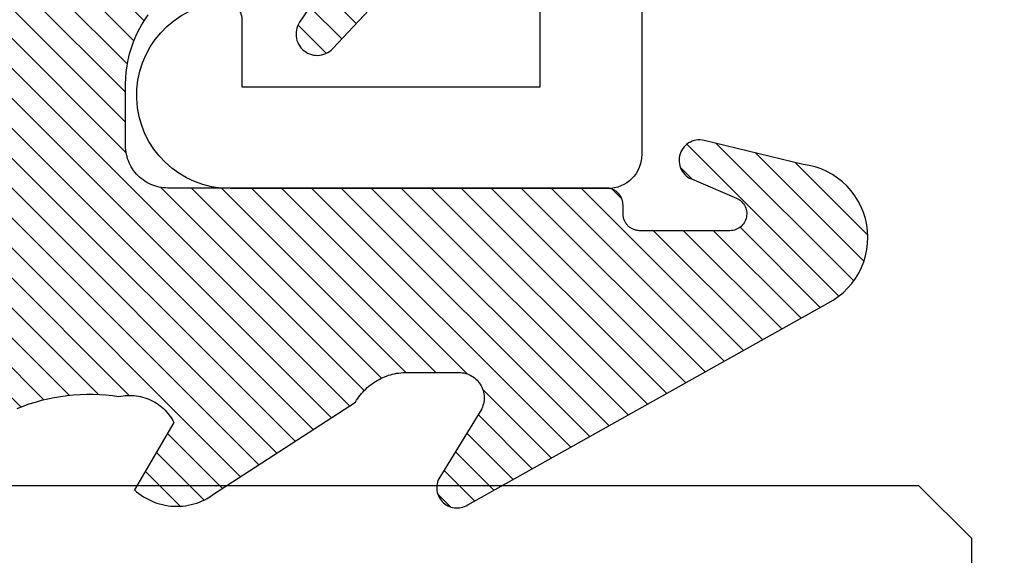
# Model space of a CAD drawing. Units: inches. Extents: x 0 to 108, y 0 to 43.
# Drawn here: x 3 to 4, y 10 to 10 of the extents above; entities that cross this region are included whole.
import ezdxf

# ---------------------------------------------------------------- set-up
doc = ezdxf.new("R2010")
doc.units = ezdxf.units.IN
doc.header["$MEASUREMENT"] = 0
doc.layers.add('Arcadia-Profile', color=5, linetype='Continuous')
doc.layers.add('Arcadia-Shade', color=8, linetype='Continuous')
pattern_1 = [(45, (-30.978823, 77.044971), (-0.0088388348, 0.0088388348), [])]

# ---------------------------------------------------------------- blocks, each defined once
blk = doc.blocks.new('VTL-10')
at = {"layer": 'Arcadia-Shade', "lineweight": -3}
h = blk.add_hatch(dxfattribs=at)
h.set_pattern_fill('ANSI31', color=256, scale=0.1, style=0)
h.set_pattern_definition(pattern_1)
h.paths.add_polyline_path([(0.16185, 0.26143), (0.16156, 0.26317), (0.16116, 0.26488), (0.16066, 0.26657), (0.16006, 0.26823), (0.15936, 0.26985), (0.15857, 0.27142), (0.15769, 0.27295), (0.15672, 0.27442), (0.15566, 0.27583), (0.15452, 0.27717), (0.1533, 0.27844), (0.15201, 0.27964), (0.15065, 0.28076), (0.14923, 0.2818), (0.14775, 0.28275), (0.14621, 0.28362), (0.14463, 0.28439), (0.143, 0.28506), (0.14134, 0.28564), (0.13964, 0.28611), (0.13792, 0.28649), (0.13397, 0.28847), (0.13001, 0.2904), (0.12601, 0.29228), (0.122, 0.29411), (0.11797, 0.2959), (0.11391, 0.29764), (0.10984, 0.29933), (0.10574, 0.30097), (0.10162, 0.30256), (0.09749, 0.3041), (0.09334, 0.30559), (0.08917, 0.30704), (0.08498, 0.30843), (0.08078, 0.30977), (0.07656, 0.31106), (0.07233, 0.31231), (0.06808, 0.3135), (0.06381, 0.31464), (0.05954, 0.31573), (0.05525, 0.31676), (0.05095, 0.31775), (0.04664, 0.31869), (0.04231, 0.31957), (0.03798, 0.3204), (0.03364, 0.32118), (0.02929, 0.32191), (0.02493, 0.32259), (0.02056, 0.32321), (0.01618, 0.32378), (0.0118, 0.3243), (-0.27611, 0.36451), (-0.27887, 0.36612), (-0.2816, 0.36777), (-0.2843, 0.36947), (-0.28697, 0.37123), (-0.2896, 0.37302), (-0.29221, 0.37487), (-0.29477, 0.37677), (-0.29731, 0.37871), (-0.29981, 0.38069), (-0.30227, 0.38272), (-0.30469, 0.3848), (-0.30708, 0.38692), (-0.30943, 0.38908), (-0.31174, 0.39129), (-0.31401, 0.39353), (-0.31623, 0.39582), (-0.31842, 0.39815), (-0.32056, 0.40051), (-0.32266, 0.40292), (-0.32471, 0.40536), (-0.32672, 0.40784), (-0.32869, 0.41035), (-0.33061, 0.4129), (-0.33248, 0.41549), (-0.33431, 0.41811), (-0.33608, 0.42076), (-0.33781, 0.42344), (-0.33949, 0.42615), (-0.34113, 0.4289), (-0.34271, 0.43167), (-0.34538, 0.43055), (-0.34798, 0.42927), (-0.3505, 0.42783), (-0.35293, 0.42625), (-0.35526, 0.42453), (-0.35749, 0.42268), (-0.35888, 0.42136), (-0.36033, 0.41992), (-0.36159, 0.41858), (-0.36345, 0.41636), (-0.36518, 0.41403), (-0.36676, 0.41161), (-0.3682, 0.40909), (-0.36949, 0.40649), (-0.37062, 0.40383), (-0.37159, 0.40109), (-0.3724, 0.39831), (-0.37304, 0.39548), (-0.37351, 0.39262), (-0.37381, 0.38974), (-0.37394, 0.38684), (-0.3739, 0.38395), (-0.37368, 0.38106), (-0.3733, 0.37818), (-0.37274, 0.37534), (-0.37202, 0.37253), (-0.37113, 0.36977), (-0.37008, 0.36707), (-0.36887, 0.36444), (-0.36751, 0.36188), (-0.366, 0.3594), (-0.34769, 0.29504), (-0.34483, 0.29249), (-0.34206, 0.28985), (-0.33938, 0.28712), (-0.33679, 0.2843), (-0.3343, 0.2814), (-0.33191, 0.27841), (-0.32962, 0.27534), (-0.32744, 0.2722), (-0.32536, 0.26898), (-0.3234, 0.2657), (-0.32155, 0.26235), (-0.31981, 0.25894), (-0.31818, 0.25547), (-0.31668, 0.25195), (-0.31529, 0.24838), (-0.31403, 0.24477), (-0.31289, 0.24112), (-0.31187, 0.23743), (-0.31098, 0.2337), (-0.31022, 0.22995), (-0.30958, 0.22618), (-0.30907, 0.22239), (-0.30869, 0.21858), (-0.30844, 0.21476), (-0.30832, 0.21093), (-0.30833, 0.20711), (-0.30846, 0.20328), (-0.30873, 0.19946), (-0.30912, 0.19566), (-0.30962, 0.19206), (-0.309, 0.18805), (-0.30892, 0.18418), (-0.30935, 0.18033), (-0.31028, 0.17657), (-0.3117, 0.17297), (-0.31358, 0.16958), (-0.31589, 0.16648), (-0.31859, 0.1637), (-0.32163, 0.1613), (-0.32493, 0.15935), (-0.3647, 0.18266), (-0.36583, 0.18137), (-0.3669, 0.18003), (-0.36791, 0.17865), (-0.36885, 0.17722), (-0.36972, 0.17574), (-0.37053, 0.17423), (-0.37126, 0.17268), (-0.37192, 0.1711), (-0.37251, 0.1695), (-0.37302, 0.16786), (-0.37345, 0.1662), (-0.37381, 0.16453), (-0.37409, 0.16284), (-0.37429, 0.16114), (-0.37441, 0.15943), (-0.37445, 0.15772), (-0.37442, 0.15601), (-0.3743, 0.1543), (-0.3741, 0.1526), (-0.37383, 0.15091), (-0.37347, 0.14923), (-0.37304, 0.14758), (-0.37254, 0.14594), (-0.37195, 0.14433), (-0.3713, 0.14275), (-0.37057, 0.1412), (-0.36977, 0.13969), (-0.3689, 0.13821), (-0.36796, 0.13678), (-0.36696, 0.13539), (-0.31295, 0.05231), (-0.3098, 0.05026), (-0.30696, 0.04795), (-0.30437, 0.04535), (-0.30207, 0.04251), (-0.30008, 0.03943), (-0.29841, 0.03617), (-0.2971, 0.03275), (-0.29616, 0.02921), (-0.29558, 0.02559), (-0.29543, 0.02274), (-0.29543, -0.01041), (-0.29621, -0.01364), (-0.29749, -0.01639), (-0.29929, -0.01882), (-0.30155, -0.02085), (-0.30416, -0.02238), (-0.30703, -0.02336), (-0.31004, -0.02374), (-0.31306, -0.02351), (-0.31624, -0.02262), (-0.35828, 0.00316), (-0.35923, 0.00356), (-0.3602, 0.00388), (-0.3612, 0.00411), (-0.36222, 0.00426), (-0.36324, 0.00432), (-0.36427, 0.00429), (-0.36529, 0.00418), (-0.3663, 0.00398), (-0.36728, 0.00369), (-0.36824, 0.00332), (-0.36916, 0.00287), (-0.37004, 0.00234), (-0.37087, 0.00174), (-0.37165, 0.00107), (-0.37237, 0.00033), (-0.37302, -0.00046), (-0.3736, -0.00131), (-0.37411, -0.0022), (-0.37454, -0.00313), (-0.37489, -0.0041), (-0.37515, -0.00509), (-0.37533, -0.0061), (-0.37542, -0.00712), (-0.37542, -0.00815), (-0.37534, -0.00917), (-0.37517, -0.01018), (-0.37491, -0.01118), (-0.37457, -0.01215), (-0.37415, -0.01308), (-0.37365, -0.01398), (-0.2546, -0.22635), (-0.25278, -0.22957), (-0.25069, -0.23261), (-0.24835, -0.23547), (-0.24577, -0.23813), (-0.24299, -0.24055), (-0.24, -0.24273), (-0.23684, -0.24465), (-0.23353, -0.24629), (-0.2301, -0.24765), (-0.22656, -0.24871), (-0.22294, -0.24947), (-0.21927, -0.24992), (-0.21558, -0.25005), (-0.21189, -0.24987), (-0.20823, -0.24938), (-0.20462, -0.24859), (-0.20109, -0.24748), (-0.19767, -0.24609), (-0.19438, -0.24441), (-0.19124, -0.24245), (-0.18828, -0.24024), (-0.18552, -0.23779), (-0.18298, -0.2351), (-0.18067, -0.23222), (-0.17862, -0.22915), (-0.17683, -0.22591), (-0.17532, -0.22254), (-0.17411, -0.21905), (-0.17319, -0.21547), (-0.17259, -0.21182), (-0.1585, -0.15346), (-0.15828, -0.15229), (-0.15818, -0.15111), (-0.15819, -0.14992), (-0.15832, -0.14873), (-0.15857, -0.14757), (-0.15893, -0.14644), (-0.1594, -0.14535), (-0.15998, -0.14431), (-0.16066, -0.14333), (-0.16143, -0.14242), (-0.16229, -0.1416), (-0.16322, -0.14086), (-0.16422, -0.14022), (-0.16529, -0.13968), (-0.16639, -0.13925), (-0.16754, -0.13894), (-0.16871, -0.13873), (-0.1699, -0.13865), (-0.17109, -0.13868), (-0.17227, -0.13883), (-0.17343, -0.1391), (-0.17456, -0.13948), (-0.17564, -0.13996), (-0.17667, -0.14056), (-0.17764, -0.14125), (-0.17853, -0.14204), (-0.17934, -0.14291), (-0.18006, -0.14385), (-0.18069, -0.14487), (-0.18121, -0.14594), (-0.19317, -0.17398), (-0.19548, -0.17659), (-0.19874, -0.1783), (-0.20241, -0.17874), (-0.20598, -0.17783), (-0.209, -0.17571), (-0.21106, -0.17266), (-0.21175, -0.1697), (-0.21175, -0.11389), (-0.21064, -0.11077), (-0.20872, -0.10826), (-0.20611, -0.10646), (-0.20319, -0.1056), (-0.19658, -0.1056), (-0.19605, -0.10558), (-0.19553, -0.10554), (-0.19501, -0.10547), (-0.1945, -0.10538), (-0.19399, -0.10526), (-0.19349, -0.10511), (-0.19299, -0.10493), (-0.19251, -0.10473), (-0.19204, -0.10451), (-0.19158, -0.10426), (-0.19113, -0.10398), (-0.1907, -0.10369), (-0.19028, -0.10337), (-0.18988, -0.10303), (-0.18951, -0.10267), (-0.18914, -0.10229), (-0.1888, -0.10189), (-0.18849, -0.10148), (-0.18819, -0.10104), (-0.18792, -0.1006), (-0.18767, -0.10014), (-0.18744, -0.09967), (-0.18724, -0.09918), (-0.18707, -0.09869), (-0.18692, -0.09819), (-0.18679, -0.09768), (-0.1867, -0.09716), (-0.18663, -0.09664), (-0.18659, -0.09612), (-0.18658, -0.0956), (-0.18658, 0.16447), (-0.1861, 0.16811), (-0.18498, 0.17188), (-0.18329, 0.17543), (-0.18106, 0.17867), (-0.17835, 0.18152), (-0.17523, 0.18392), (-0.17177, 0.1858), (-0.16806, 0.18711), (-0.1642, 0.18783), (-0.16158, 0.18789), (-0.12294, 0.18789), (-0.11807, 0.18751), (-0.11443, 0.18703), (-0.11083, 0.18636), (-0.10727, 0.18551), (-0.10375, 0.18447), (-0.1003, 0.18325), (-0.09691, 0.18184), (-0.0936, 0.18027), (-0.09038, 0.17852), (-0.08726, 0.1766), (-0.08424, 0.17453), (-0.08133, 0.17229), (-0.07854, 0.16991), (-0.07589, 0.16739), (-0.07336, 0.16473), (-0.07098, 0.16195), (-0.06875, 0.15904), (-0.06668, 0.15602), (-0.06476, 0.15289), (-0.06301, 0.14967), (-0.06144, 0.14637), (-0.06003, 0.14298), (-0.05881, 0.13953), (-0.05777, 0.13601), (-0.05691, 0.13245), (-0.05625, 0.12884), (-0.05577, 0.12521), (-0.05548, 0.12156), (-0.05538, 0.11789), (-0.05538, 0.06267), (-0.08874, 0.08518), (-0.08981, 0.08583), (-0.09093, 0.08636), (-0.0921, 0.08678), (-0.0933, 0.08708), (-0.09453, 0.08727), (-0.09577, 0.08732), (-0.09701, 0.08726), (-0.09824, 0.08707), (-0.09945, 0.08676), (-0.10061, 0.08633), (-0.10173, 0.08579), (-0.10279, 0.08514), (-0.10378, 0.08439), (-0.10469, 0.08355), (-0.10551, 0.08261), (-0.10624, 0.0816), (-0.10686, 0.08053), (-0.10737, 0.0794), (-0.10777, 0.07822), (-0.10804, 0.07701), (-0.1082, 0.07578), (-0.10823, 0.07453), (-0.10814, 0.07329), (-0.10793, 0.07207), (-0.1076, 0.07087), (-0.10714, 0.06972), (-0.10658, 0.06861), (-0.10591, 0.06756), (-0.10514, 0.06659), (-0.10428, 0.06569), (-0.05074, 0.01562), (-0.04924, 0.01291), (-0.04873, 0.01042), (-0.04873, 0.00666), (-0.04857, 0.00373), (-0.04812, 0.00083), (-0.04736, -0.002), (-0.04631, -0.00473), (-0.04498, -0.00734), (-0.04338, -0.0098), (-0.04154, -0.01208), (-0.03946, -0.01415), (-0.03719, -0.016), (-0.03473, -0.01759), (-0.03212, -0.01892), (-0.02938, -0.01997), (-0.02655, -0.02073), (-0.02365, -0.02119), (-0.02073, -0.02134), (-0.0178, -0.02119), (-0.01491, -0.02073), (-0.01208, -0.01997), (-0.00934, -0.01892), (-0.00673, -0.01759), (-0.00427, -0.016), (-0.00199, -0.01415), (0.00008, -0.01208), (0.00192, -0.0098), (0.00352, -0.00734), (0.00485, -0.00473), (0.0059, -0.002), (0.00666, 0.00083), (0.00712, 0.00373), (0.00727, 0.00666), (0.00727, 0.01675), (0.00824, 0.01978), (0.00994, 0.02211), (0.06444, 0.06719), (0.06536, 0.06803), (0.06619, 0.06896), (0.06693, 0.06997), (0.06756, 0.07105), (0.06808, 0.07218), (0.06849, 0.07336), (0.06877, 0.07457), (0.06893, 0.07581), (0.06897, 0.07706), (0.06889, 0.0783), (0.06868, 0.07953), (0.06835, 0.08074), (0.0679, 0.0819), (0.06734, 0.08301), (0.06666, 0.08406), (0.06589, 0.08504), (0.06503, 0.08594), (0.06407, 0.08675), (0.06305, 0.08746), (0.06195, 0.08806), (0.06081, 0.08855), (0.05962, 0.08892), (0.0584, 0.08918), (0.05715, 0.08931), (0.05591, 0.08931), (0.05467, 0.08919), (0.05344, 0.08895), (0.05225, 0.08859), (0.0511, 0.08811), (0.05, 0.08751), (0.01532, 0.06651), (0.01532, 0.12077), (0.01826, 0.12077), (0.01864, 0.12079), (0.01902, 0.12082), (0.0194, 0.12086), (0.01977, 0.12091), (0.02014, 0.12097), (0.02052, 0.12104), (0.02089, 0.12112), (0.02125, 0.12121), (0.02162, 0.12131), (0.02198, 0.12142), (0.02234, 0.12154), (0.0227, 0.12167), (0.02305, 0.12181), (0.02339, 0.12196), (0.02374, 0.12212), (0.02408, 0.12229), (0.02441, 0.12247), (0.02474, 0.12265), (0.02506, 0.12285), (0.02538, 0.12305), (0.0257, 0.12327), (0.026, 0.12349), (0.0263, 0.12372), (0.0266, 0.12396), (0.02689, 0.1242), (0.02717, 0.12446), (0.02744, 0.12472), (0.02771, 0.12499), (0.02797, 0.12527), (0.02822, 0.12555), (0.09769, 0.24589), (0.15985, 0.24589), (0.16048, 0.24753), (0.16101, 0.24921), (0.16144, 0.25092), (0.16177, 0.25265), (0.162, 0.2544), (0.16212, 0.25616), (0.16213, 0.25792), (0.16205, 0.25968)])
h = blk.add_hatch(dxfattribs=at)
h.set_pattern_fill('ANSI31', color=256, scale=0.1, style=0)
h.set_pattern_definition(pattern_1)
h.paths.add_polyline_path([(0.16185, 0.26143), (0.16156, 0.26317), (0.16116, 0.26488), (0.16066, 0.26657), (0.16006, 0.26823), (0.15936, 0.26985), (0.15857, 0.27142), (0.15769, 0.27295), (0.15672, 0.27442), (0.15566, 0.27583), (0.15452, 0.27717), (0.1533, 0.27844), (0.15201, 0.27964), (0.15065, 0.28076), (0.14923, 0.2818), (0.14775, 0.28275), (0.14621, 0.28362), (0.14463, 0.28439), (0.143, 0.28506), (0.14134, 0.28564), (0.13964, 0.28611), (0.13792, 0.28649), (0.13397, 0.28847), (0.13001, 0.2904), (0.12601, 0.29228), (0.122, 0.29411), (0.11797, 0.2959), (0.11391, 0.29764), (0.10984, 0.29933), (0.10574, 0.30097), (0.10162, 0.30256), (0.09749, 0.3041), (0.09334, 0.30559), (0.08917, 0.30704), (0.08498, 0.30843), (0.08078, 0.30977), (0.07656, 0.31106), (0.07233, 0.31231), (0.06808, 0.3135), (0.06381, 0.31464), (0.05954, 0.31573), (0.05525, 0.31676), (0.05095, 0.31775), (0.04664, 0.31869), (0.04231, 0.31957), (0.03798, 0.3204), (0.03364, 0.32118), (0.02929, 0.32191), (0.02493, 0.32259), (0.02056, 0.32321), (0.01618, 0.32378), (0.0118, 0.3243), (-0.27611, 0.36451), (-0.27887, 0.36612), (-0.2816, 0.36777), (-0.2843, 0.36947), (-0.28697, 0.37123), (-0.2896, 0.37302), (-0.29221, 0.37487), (-0.29477, 0.37677), (-0.29731, 0.37871), (-0.29981, 0.38069), (-0.30227, 0.38272), (-0.30469, 0.3848), (-0.30708, 0.38692), (-0.30943, 0.38908), (-0.31174, 0.39129), (-0.31401, 0.39353), (-0.31623, 0.39582), (-0.31842, 0.39815), (-0.32056, 0.40051), (-0.32266, 0.40292), (-0.32471, 0.40536), (-0.32672, 0.40784), (-0.32869, 0.41035), (-0.33061, 0.4129), (-0.33248, 0.41549), (-0.33431, 0.41811), (-0.33608, 0.42076), (-0.33781, 0.42344), (-0.33949, 0.42615), (-0.34113, 0.4289), (-0.34271, 0.43167), (-0.34538, 0.43055), (-0.34798, 0.42927), (-0.3505, 0.42783), (-0.35293, 0.42625), (-0.35526, 0.42453), (-0.35749, 0.42268), (-0.35888, 0.42136), (-0.36033, 0.41992), (-0.36159, 0.41858), (-0.36345, 0.41636), (-0.36518, 0.41403), (-0.36676, 0.41161), (-0.3682, 0.40909), (-0.36949, 0.40649), (-0.37062, 0.40383), (-0.37159, 0.40109), (-0.3724, 0.39831), (-0.37304, 0.39548), (-0.37351, 0.39262), (-0.37381, 0.38974), (-0.37394, 0.38684), (-0.3739, 0.38395), (-0.37368, 0.38106), (-0.3733, 0.37818), (-0.37274, 0.37534), (-0.37202, 0.37253), (-0.37113, 0.36977), (-0.37008, 0.36707), (-0.36887, 0.36444), (-0.36751, 0.36188), (-0.366, 0.3594), (-0.34769, 0.29504), (-0.34483, 0.29249), (-0.34206, 0.28985), (-0.33938, 0.28712), (-0.33679, 0.2843), (-0.3343, 0.2814), (-0.33191, 0.27841), (-0.32962, 0.27534), (-0.32744, 0.2722), (-0.32536, 0.26898), (-0.3234, 0.2657), (-0.32155, 0.26235), (-0.31981, 0.25894), (-0.31818, 0.25547), (-0.31668, 0.25195), (-0.31529, 0.24838), (-0.31403, 0.24477), (-0.31289, 0.24112), (-0.31187, 0.23743), (-0.31098, 0.2337), (-0.31022, 0.22995), (-0.30958, 0.22618), (-0.30907, 0.22239), (-0.30869, 0.21858), (-0.30844, 0.21476), (-0.30832, 0.21093), (-0.30833, 0.20711), (-0.30846, 0.20328), (-0.30873, 0.19946), (-0.30912, 0.19566), (-0.30962, 0.19206), (-0.309, 0.18805), (-0.30892, 0.18418), (-0.30935, 0.18033), (-0.31028, 0.17657), (-0.3117, 0.17297), (-0.31358, 0.16958), (-0.31589, 0.16648), (-0.31859, 0.1637), (-0.32163, 0.1613), (-0.32493, 0.15935), (-0.3647, 0.18266), (-0.36583, 0.18137), (-0.3669, 0.18003), (-0.36791, 0.17865), (-0.36885, 0.17722), (-0.36972, 0.17574), (-0.37053, 0.17423), (-0.37126, 0.17268), (-0.37192, 0.1711), (-0.37251, 0.1695), (-0.37302, 0.16786), (-0.37345, 0.1662), (-0.37381, 0.16453), (-0.37409, 0.16284), (-0.37429, 0.16114), (-0.37441, 0.15943), (-0.37445, 0.15772), (-0.37442, 0.15601), (-0.3743, 0.1543), (-0.3741, 0.1526), (-0.37383, 0.15091), (-0.37347, 0.14923), (-0.37304, 0.14758), (-0.37254, 0.14594), (-0.37195, 0.14433), (-0.3713, 0.14275), (-0.37057, 0.1412), (-0.36977, 0.13969), (-0.3689, 0.13821), (-0.36796, 0.13678), (-0.36696, 0.13539), (-0.31295, 0.05231), (-0.3098, 0.05026), (-0.30696, 0.04795), (-0.30437, 0.04535), (-0.30207, 0.04251), (-0.30008, 0.03943), (-0.29841, 0.03617), (-0.2971, 0.03275), (-0.29616, 0.02921), (-0.29558, 0.02559), (-0.29543, 0.02274), (-0.29543, -0.01041), (-0.29621, -0.01364), (-0.29749, -0.01639), (-0.29929, -0.01882), (-0.30155, -0.02085), (-0.30416, -0.02238), (-0.30703, -0.02336), (-0.31004, -0.02374), (-0.31306, -0.02351), (-0.31624, -0.02262), (-0.35828, 0.00316), (-0.35923, 0.00356), (-0.3602, 0.00388), (-0.3612, 0.00411), (-0.36222, 0.00426), (-0.36324, 0.00432), (-0.36427, 0.00429), (-0.36529, 0.00418), (-0.3663, 0.00398), (-0.36728, 0.00369), (-0.36824, 0.00332), (-0.36916, 0.00287), (-0.37004, 0.00234), (-0.37087, 0.00174), (-0.37165, 0.00107), (-0.37237, 0.00033), (-0.37302, -0.00046), (-0.3736, -0.00131), (-0.37411, -0.0022), (-0.37454, -0.00313), (-0.37489, -0.0041), (-0.37515, -0.00509), (-0.37533, -0.0061), (-0.37542, -0.00712), (-0.37542, -0.00815), (-0.37534, -0.00917), (-0.37517, -0.01018), (-0.37491, -0.01118), (-0.37457, -0.01215), (-0.37415, -0.01308), (-0.37365, -0.01398), (-0.2546, -0.22635), (-0.25278, -0.22957), (-0.25069, -0.23261), (-0.24835, -0.23547), (-0.24577, -0.23813), (-0.24299, -0.24055), (-0.24, -0.24273), (-0.23684, -0.24465), (-0.23353, -0.24629), (-0.2301, -0.24765), (-0.22656, -0.24871), (-0.22294, -0.24947), (-0.21927, -0.24992), (-0.21558, -0.25005), (-0.21189, -0.24987), (-0.20823, -0.24938), (-0.20462, -0.24859), (-0.20109, -0.24748), (-0.19767, -0.24609), (-0.19438, -0.24441), (-0.19124, -0.24245), (-0.18828, -0.24024), (-0.18552, -0.23779), (-0.18298, -0.2351), (-0.18067, -0.23222), (-0.17862, -0.22915), (-0.17683, -0.22591), (-0.17532, -0.22254), (-0.17411, -0.21905), (-0.17319, -0.21547), (-0.17259, -0.21182), (-0.1585, -0.15346), (-0.15828, -0.15229), (-0.15818, -0.15111), (-0.15819, -0.14992), (-0.15832, -0.14873), (-0.15857, -0.14757), (-0.15893, -0.14644), (-0.1594, -0.14535), (-0.15998, -0.14431), (-0.16066, -0.14333), (-0.16143, -0.14242), (-0.16229, -0.1416), (-0.16322, -0.14086), (-0.16422, -0.14022), (-0.16529, -0.13968), (-0.16639, -0.13925), (-0.16754, -0.13894), (-0.16871, -0.13873), (-0.1699, -0.13865), (-0.17109, -0.13868), (-0.17227, -0.13883), (-0.17343, -0.1391), (-0.17456, -0.13948), (-0.17564, -0.13996), (-0.17667, -0.14056), (-0.17764, -0.14125), (-0.17853, -0.14204), (-0.17934, -0.14291), (-0.18006, -0.14385), (-0.18069, -0.14487), (-0.18121, -0.14594), (-0.19317, -0.17398), (-0.19548, -0.17659), (-0.19874, -0.1783), (-0.20241, -0.17874), (-0.20598, -0.17783), (-0.209, -0.17571), (-0.21106, -0.17266), (-0.21175, -0.1697), (-0.21175, -0.11389), (-0.21064, -0.11077), (-0.20872, -0.10826), (-0.20611, -0.10646), (-0.20319, -0.1056), (-0.19658, -0.1056), (-0.19605, -0.10558), (-0.19553, -0.10554), (-0.19501, -0.10547), (-0.1945, -0.10538), (-0.19399, -0.10526), (-0.19349, -0.10511), (-0.19299, -0.10493), (-0.19251, -0.10473), (-0.19204, -0.10451), (-0.19158, -0.10426), (-0.19113, -0.10398), (-0.1907, -0.10369), (-0.19028, -0.10337), (-0.18988, -0.10303), (-0.18951, -0.10267), (-0.18914, -0.10229), (-0.1888, -0.10189), (-0.18849, -0.10148), (-0.18819, -0.10104), (-0.18792, -0.1006), (-0.18767, -0.10014), (-0.18744, -0.09967), (-0.18724, -0.09918), (-0.18707, -0.09869), (-0.18692, -0.09819), (-0.18679, -0.09768), (-0.1867, -0.09716), (-0.18663, -0.09664), (-0.18659, -0.09612), (-0.18658, -0.0956), (-0.18658, 0.16447), (-0.1861, 0.16811), (-0.18498, 0.17188), (-0.18329, 0.17543), (-0.18106, 0.17867), (-0.17835, 0.18152), (-0.17523, 0.18392), (-0.17177, 0.1858), (-0.16806, 0.18711), (-0.1642, 0.18783), (-0.16158, 0.18789), (-0.12294, 0.18789), (-0.11807, 0.18751), (-0.11443, 0.18703), (-0.11083, 0.18636), (-0.10727, 0.18551), (-0.10375, 0.18447), (-0.1003, 0.18325), (-0.09691, 0.18184), (-0.0936, 0.18027), (-0.09038, 0.17852), (-0.08726, 0.1766), (-0.08424, 0.17453), (-0.08133, 0.17229), (-0.07854, 0.16991), (-0.07589, 0.16739), (-0.07336, 0.16473), (-0.07098, 0.16195), (-0.06875, 0.15904), (-0.06668, 0.15602), (-0.06476, 0.15289), (-0.06301, 0.14967), (-0.06144, 0.14637), (-0.06003, 0.14298), (-0.05881, 0.13953), (-0.05777, 0.13601), (-0.05691, 0.13245), (-0.05625, 0.12884), (-0.05577, 0.12521), (-0.05548, 0.12156), (-0.05538, 0.11789), (-0.05538, 0.06267), (-0.08874, 0.08518), (-0.08981, 0.08583), (-0.09093, 0.08636), (-0.0921, 0.08678), (-0.0933, 0.08708), (-0.09453, 0.08727), (-0.09577, 0.08732), (-0.09701, 0.08726), (-0.09824, 0.08707), (-0.09945, 0.08676), (-0.10061, 0.08633), (-0.10173, 0.08579), (-0.10279, 0.08514), (-0.10378, 0.08439), (-0.10469, 0.08355), (-0.10551, 0.08261), (-0.10624, 0.0816), (-0.10686, 0.08053), (-0.10737, 0.0794), (-0.10777, 0.07822), (-0.10804, 0.07701), (-0.1082, 0.07578), (-0.10823, 0.07453), (-0.10814, 0.07329), (-0.10793, 0.07207), (-0.1076, 0.07087), (-0.10714, 0.06972), (-0.10658, 0.06861), (-0.10591, 0.06756), (-0.10514, 0.06659), (-0.10428, 0.06569), (-0.05074, 0.01562), (-0.04924, 0.01291), (-0.04873, 0.01042), (-0.04873, 0.00666), (-0.04857, 0.00373), (-0.04812, 0.00083), (-0.04736, -0.002), (-0.04631, -0.00473), (-0.04498, -0.00734), (-0.04338, -0.0098), (-0.04154, -0.01208), (-0.03946, -0.01415), (-0.03719, -0.016), (-0.03473, -0.01759), (-0.03212, -0.01892), (-0.02938, -0.01997), (-0.02655, -0.02073), (-0.02365, -0.02119), (-0.02073, -0.02134), (-0.0178, -0.02119), (-0.01491, -0.02073), (-0.01208, -0.01997), (-0.00934, -0.01892), (-0.00673, -0.01759), (-0.00427, -0.016), (-0.00199, -0.01415), (0.00008, -0.01208), (0.00192, -0.0098), (0.00352, -0.00734), (0.00485, -0.00473), (0.0059, -0.002), (0.00666, 0.00083), (0.00712, 0.00373), (0.00727, 0.00666), (0.00727, 0.01675), (0.00824, 0.01978), (0.00994, 0.02211), (0.06444, 0.06719), (0.06536, 0.06803), (0.06619, 0.06896), (0.06693, 0.06997), (0.06756, 0.07105), (0.06808, 0.07218), (0.06849, 0.07336), (0.06877, 0.07457), (0.06893, 0.07581), (0.06897, 0.07706), (0.06889, 0.0783), (0.06868, 0.07953), (0.06835, 0.08074), (0.0679, 0.0819), (0.06734, 0.08301), (0.06666, 0.08406), (0.06589, 0.08504), (0.06503, 0.08594), (0.06407, 0.08675), (0.06305, 0.08746), (0.06195, 0.08806), (0.06081, 0.08855), (0.05962, 0.08892), (0.0584, 0.08918), (0.05715, 0.08931), (0.05591, 0.08931), (0.05467, 0.08919), (0.05344, 0.08895), (0.05225, 0.08859), (0.0511, 0.08811), (0.05, 0.08751), (0.01532, 0.06651), (0.01532, 0.12077), (0.01826, 0.12077), (0.01864, 0.12079), (0.01902, 0.12082), (0.0194, 0.12086), (0.01977, 0.12091), (0.02014, 0.12097), (0.02052, 0.12104), (0.02089, 0.12112), (0.02125, 0.12121), (0.02162, 0.12131), (0.02198, 0.12142), (0.02234, 0.12154), (0.0227, 0.12167), (0.02305, 0.12181), (0.02339, 0.12196), (0.02374, 0.12212), (0.02408, 0.12229), (0.02441, 0.12247), (0.02474, 0.12265), (0.02506, 0.12285), (0.02538, 0.12305), (0.0257, 0.12327), (0.026, 0.12349), (0.0263, 0.12372), (0.0266, 0.12396), (0.02689, 0.1242), (0.02717, 0.12446), (0.02744, 0.12472), (0.02771, 0.12499), (0.02797, 0.12527), (0.02822, 0.12555), (0.09769, 0.24589), (0.15985, 0.24589), (0.16048, 0.24753), (0.16101, 0.24921), (0.16144, 0.25092), (0.16177, 0.25265), (0.162, 0.2544), (0.16212, 0.25616), (0.16213, 0.25792), (0.16205, 0.25968)])
at = {"layer": 'Arcadia-Profile'}
for points in [[(-0.31668, 0.25195), (-0.31529, 0.24838), (-0.31403, 0.24477), (-0.31289, 0.24112), (-0.31187, 0.23743), (-0.31098, 0.2337), (-0.31022, 0.22995), (-0.30958, 0.22618), (-0.30907, 0.22239), (-0.30869, 0.21858), (-0.30844, 0.21476), (-0.30832, 0.21093), (-0.30833, 0.20711), (-0.30846, 0.20328), (-0.30873, 0.19946), (-0.30912, 0.19566), (-0.30965, 0.19186), (-0.3094, 0.1906), (-0.3092, 0.18933), (-0.30906, 0.18804), (-0.30898, 0.18676), (-0.30895, 0.18547), (-0.30898, 0.18418), (-0.30906, 0.18289), (-0.30921, 0.18161), (-0.30941, 0.18034), (-0.30966, 0.17908), (-0.30997, 0.17783), (-0.31034, 0.17659), (-0.31075, 0.17537), (-0.31123, 0.17417), (-0.31175, 0.17299), (-0.31233, 0.17184), (-0.31295, 0.17071), (-0.31363, 0.16962), (-0.31435, 0.16855), (-0.31512, 0.16751), (-0.31593, 0.16651), (-0.31679, 0.16555), (-0.31769, 0.16463), (-0.31863, 0.16374), (-0.3196, 0.1629), (-0.32062, 0.1621), (-0.32166, 0.16135), (-0.32274, 0.16064), (-0.32385, 0.15999), (-0.32499, 0.15938), (-0.3647, 0.18266), (-0.36583, 0.18137), (-0.3669, 0.18003), (-0.36791, 0.17865), (-0.36885, 0.17722), (-0.36972, 0.17574), (-0.37053, 0.17423), (-0.37126, 0.17268), (-0.37192, 0.1711), (-0.37251, 0.1695), (-0.37302, 0.16786), (-0.37345, 0.1662), (-0.37381, 0.16453), (-0.37409, 0.16284), (-0.37429, 0.16114), (-0.37441, 0.15943), (-0.37445, 0.15772), (-0.37442, 0.15601), (-0.3743, 0.1543), (-0.3741, 0.1526), (-0.37383, 0.15091), (-0.37347, 0.14923), (-0.37304, 0.14758), (-0.37254, 0.14594), (-0.37195, 0.14433), (-0.3713, 0.14275), (-0.37057, 0.1412), (-0.36977, 0.13969), (-0.3689, 0.13821), (-0.36796, 0.13678), (-0.36696, 0.13539), (-0.3129, 0.05222), (-0.31185, 0.05159), (-0.31083, 0.05092), (-0.30983, 0.05022), (-0.30886, 0.04949), (-0.30791, 0.04872), (-0.30699, 0.04792), (-0.3061, 0.04708), (-0.30524, 0.04622), (-0.3044, 0.04533), (-0.3036, 0.0444), (-0.30284, 0.04346), (-0.3021, 0.04248), (-0.3014, 0.04148), (-0.30074, 0.04046), (-0.30011, 0.03941), (-0.29952, 0.03834), (-0.29897, 0.03726), (-0.29845, 0.03615), (-0.29798, 0.03503), (-0.29754, 0.03389), (-0.29714, 0.03273), (-0.29679, 0.03157), (-0.29647, 0.03039), (-0.2962, 0.0292), (-0.29596, 0.028), (-0.29577, 0.02679), (-0.29563, 0.02558), (-0.29552, 0.02437), (-0.29546, 0.02315), (-0.29543, 0.02193), (-0.29543, -0.00868), (-0.29547, -0.00968), (-0.29557, -0.01068), (-0.29574, -0.01168), (-0.29597, -0.01266), (-0.29627, -0.01362), (-0.29663, -0.01456), (-0.29706, -0.01547), (-0.29755, -0.01635), (-0.29809, -0.0172), (-0.29869, -0.01801), (-0.29934, -0.01878), (-0.30005, -0.0195), (-0.3008, -0.02017), (-0.30159, -0.02079), (-0.30242, -0.02136), (-0.30329, -0.02187), (-0.30419, -0.02232), (-0.30512, -0.0227), (-0.30607, -0.02303), (-0.30705, -0.02329), (-0.30803, -0.02348), (-0.30903, -0.02361), (-0.31004, -0.02367), (-0.31105, -0.02366), (-0.31205, -0.02359), (-0.31305, -0.02345), (-0.31403, -0.02324), (-0.315, -0.02296), (-0.31595, -0.02263), (-0.31687, -0.02222), (-0.35828, 0.00316), (-0.35923, 0.00356), (-0.3602, 0.00388), (-0.3612, 0.00411), (-0.36222, 0.00426), (-0.36324, 0.00432), (-0.36427, 0.00429), (-0.36529, 0.00418), (-0.3663, 0.00398), (-0.36728, 0.00369), (-0.36824, 0.00332), (-0.36916, 0.00287), (-0.37004, 0.00234), (-0.37087, 0.00174), (-0.37165, 0.00107), (-0.37237, 0.00033), (-0.37302, -0.00046), (-0.3736, -0.00131), (-0.37411, -0.0022), (-0.37454, -0.00313), (-0.37489, -0.0041), (-0.37515, -0.00509), (-0.37533, -0.0061), (-0.37542, -0.00712), (-0.37542, -0.00815), (-0.37534, -0.00917), (-0.37517, -0.01018), (-0.37491, -0.01118), (-0.37457, -0.01215), (-0.37415, -0.01308), (-0.37365, -0.01398), (-0.2546, -0.22635), (-0.25278, -0.22957), (-0.25069, -0.23261), (-0.24835, -0.23547), (-0.24577, -0.23813), (-0.24299, -0.24055), (-0.24, -0.24273), (-0.23684, -0.24465), (-0.23353, -0.24629), (-0.2301, -0.24765), (-0.22656, -0.24871), (-0.22294, -0.24947), (-0.21927, -0.24992), (-0.21558, -0.25005), (-0.21189, -0.24987), (-0.20823, -0.24938), (-0.20462, -0.24859), (-0.20109, -0.24748), (-0.19767, -0.24609), (-0.19438, -0.24441), (-0.19124, -0.24245), (-0.18828, -0.24024), (-0.18552, -0.23779), (-0.18298, -0.2351), (-0.18067, -0.23222), (-0.17862, -0.22915), (-0.17683, -0.22591), (-0.17532, -0.22254), (-0.17411, -0.21905), (-0.17319, -0.21547), (-0.17259, -0.21182), (-0.1585, -0.15346), (-0.15828, -0.15229), (-0.15818, -0.15111), (-0.15819, -0.14992), (-0.15832, -0.14873), (-0.15857, -0.14757), (-0.15893, -0.14644), (-0.1594, -0.14535), (-0.15998, -0.14431), (-0.16066, -0.14333), (-0.16143, -0.14242), (-0.16229, -0.1416), (-0.16322, -0.14086), (-0.16422, -0.14022), (-0.16529, -0.13968), (-0.16639, -0.13925), (-0.16754, -0.13894), (-0.16871, -0.13873), (-0.1699, -0.13865), (-0.17109, -0.13868), (-0.17227, -0.13883), (-0.17343, -0.1391), (-0.17456, -0.13948), (-0.17564, -0.13996), (-0.17667, -0.14056), (-0.17764, -0.14125), (-0.17853, -0.14204), (-0.17934, -0.14291), (-0.18006, -0.14385), (-0.18069, -0.14487), (-0.18121, -0.14594), (-0.19255, -0.17253), (-0.19295, -0.17335), (-0.19342, -0.17413), (-0.19396, -0.17487), (-0.19456, -0.17555), (-0.19522, -0.17618), (-0.19594, -0.17674), (-0.19671, -0.17724), (-0.19751, -0.17766), (-0.19836, -0.17801), (-0.19923, -0.17828), (-0.20012, -0.17847), (-0.20103, -0.17857), (-0.20194, -0.1786), (-0.20285, -0.17854), (-0.20375, -0.1784), (-0.20464, -0.17817), (-0.2055, -0.17787), (-0.20633, -0.17749), (-0.20712, -0.17704), (-0.20787, -0.17651), (-0.20856, -0.17592), (-0.2092, -0.17527), (-0.20978, -0.17456), (-0.21029, -0.17381), (-0.21073, -0.17301), (-0.21109, -0.17217), (-0.21138, -0.1713), (-0.21158, -0.17042), (-0.21171, -0.16951), (-0.21175, -0.1686), (-0.21175, -0.1156), (-0.21174, -0.11507), (-0.2117, -0.11455), (-0.21163, -0.11403), (-0.21153, -0.11352), (-0.21141, -0.11301), (-0.21126, -0.11251), (-0.21109, -0.11201), (-0.21089, -0.11153), (-0.21066, -0.11106), (-0.21041, -0.1106), (-0.21014, -0.11015), (-0.20984, -0.10972), (-0.20952, -0.1093), (-0.20918, -0.10891), (-0.20882, -0.10853), (-0.20844, -0.10817), (-0.20804, -0.10783), (-0.20763, -0.10751), (-0.2072, -0.10721), (-0.20675, -0.10694), (-0.20629, -0.10669), (-0.20582, -0.10646), (-0.20533, -0.10626), (-0.20484, -0.10609), (-0.20434, -0.10594), (-0.20383, -0.10582), (-0.20331, -0.10572), (-0.2028, -0.10565), (-0.20227, -0.10561), (-0.20175, -0.1056), (-0.19658, -0.1056), (-0.19605, -0.10558), (-0.19553, -0.10554), (-0.19501, -0.10547), (-0.1945, -0.10538), (-0.19399, -0.10526), (-0.19349, -0.10511), (-0.19299, -0.10493), (-0.19251, -0.10473), (-0.19204, -0.10451), (-0.19158, -0.10426), (-0.19113, -0.10398), (-0.1907, -0.10369), (-0.19028, -0.10337), (-0.18988, -0.10303), (-0.18951, -0.10267), (-0.18914, -0.10229), (-0.1888, -0.10189), (-0.18849, -0.10148), (-0.18819, -0.10104), (-0.18792, -0.1006), (-0.18767, -0.10014), (-0.18744, -0.09967), (-0.18724, -0.09918), (-0.18707, -0.09869), (-0.18692, -0.09819), (-0.18679, -0.09768), (-0.1867, -0.09716), (-0.18663, -0.09664), (-0.18659, -0.09612), (-0.18658, -0.0956), (-0.18658, 0.16289), (-0.18654, 0.1642), (-0.18644, 0.16551), (-0.18627, 0.16681), (-0.18603, 0.16809), (-0.18572, 0.16937), (-0.18535, 0.17062), (-0.18492, 0.17185), (-0.18441, 0.17306), (-0.18385, 0.17424), (-0.18323, 0.17539), (-0.18254, 0.17651), (-0.1818, 0.17759), (-0.181, 0.17863), (-0.18015, 0.17962), (-0.17925, 0.18057), (-0.1783, 0.18147), (-0.17731, 0.18232), (-0.17627, 0.18312), (-0.17519, 0.18386), (-0.17408, 0.18455), (-0.17293, 0.18517), (-0.17174, 0.18573), (-0.17054, 0.18623), (-0.1693, 0.18667), (-0.16805, 0.18704), (-0.16677, 0.18735), (-0.16549, 0.18759), (-0.16419, 0.18776), (-0.16288, 0.18786), (-0.16158, 0.18789), (-0.12538, 0.18789), (-0.12172, 0.1878), (-0.11807, 0.18751), (-0.11443, 0.18703), (-0.11083, 0.18636), (-0.10727, 0.18551), (-0.10375, 0.18447), (-0.1003, 0.18325), (-0.09691, 0.18184), (-0.0936, 0.18027), (-0.09038, 0.17852), (-0.08726, 0.1766), (-0.08424, 0.17453)], [(-0.05538, 0.06267), (-0.08874, 0.08518), (-0.08981, 0.08583), (-0.09093, 0.08636), (-0.0921, 0.08678), (-0.0933, 0.08708), (-0.09453, 0.08727), (-0.09577, 0.08732), (-0.09701, 0.08726), (-0.09824, 0.08707), (-0.09945, 0.08676), (-0.10061, 0.08633), (-0.10173, 0.08579), (-0.10279, 0.08514), (-0.10378, 0.08439), (-0.10469, 0.08355), (-0.10551, 0.08261), (-0.10624, 0.0816), (-0.10686, 0.08053), (-0.10737, 0.0794), (-0.10777, 0.07822), (-0.10804, 0.07701), (-0.1082, 0.07578), (-0.10823, 0.07453), (-0.10814, 0.07329), (-0.10793, 0.07207), (-0.1076, 0.07087), (-0.10714, 0.06972), (-0.10658, 0.06861), (-0.10591, 0.06756), (-0.10514, 0.06659), (-0.10428, 0.06569), (-0.0519, 0.0167)], [(-0.31668, 0.25195), (-0.31529, 0.24838), (-0.31403, 0.24477), (-0.31289, 0.24112), (-0.31187, 0.23743), (-0.31098, 0.2337), (-0.31022, 0.22995), (-0.30958, 0.22618), (-0.30907, 0.22239), (-0.30869, 0.21858), (-0.30844, 0.21476), (-0.30832, 0.21093), (-0.30833, 0.20711), (-0.30846, 0.20328), (-0.30873, 0.19946), (-0.30912, 0.19566), (-0.30965, 0.19186), (-0.3094, 0.1906), (-0.3092, 0.18933), (-0.30906, 0.18804), (-0.30898, 0.18676), (-0.30895, 0.18547), (-0.30898, 0.18418), (-0.30906, 0.18289), (-0.30921, 0.18161), (-0.30941, 0.18034), (-0.30966, 0.17908), (-0.30997, 0.17783), (-0.31034, 0.17659), (-0.31075, 0.17537), (-0.31123, 0.17417), (-0.31175, 0.17299), (-0.31233, 0.17184), (-0.31295, 0.17071), (-0.31363, 0.16962), (-0.31435, 0.16855), (-0.31512, 0.16751), (-0.31593, 0.16651), (-0.31679, 0.16555), (-0.31769, 0.16463), (-0.31863, 0.16374), (-0.3196, 0.1629), (-0.32062, 0.1621), (-0.32166, 0.16135), (-0.32274, 0.16064), (-0.32385, 0.15999), (-0.32499, 0.15938), (-0.3647, 0.18266), (-0.36583, 0.18137), (-0.3669, 0.18003), (-0.36791, 0.17865), (-0.36885, 0.17722), (-0.36972, 0.17574), (-0.37053, 0.17423), (-0.37126, 0.17268), (-0.37192, 0.1711), (-0.37251, 0.1695), (-0.37302, 0.16786), (-0.37345, 0.1662), (-0.37381, 0.16453), (-0.37409, 0.16284), (-0.37429, 0.16114), (-0.37441, 0.15943), (-0.37445, 0.15772), (-0.37442, 0.15601), (-0.3743, 0.1543), (-0.3741, 0.1526), (-0.37383, 0.15091), (-0.37347, 0.14923), (-0.37304, 0.14758), (-0.37254, 0.14594), (-0.37195, 0.14433), (-0.3713, 0.14275), (-0.37057, 0.1412), (-0.36977, 0.13969), (-0.3689, 0.13821), (-0.36796, 0.13678), (-0.36696, 0.13539), (-0.3129, 0.05222), (-0.31185, 0.05159), (-0.31083, 0.05092), (-0.30983, 0.05022), (-0.30886, 0.04949), (-0.30791, 0.04872), (-0.30699, 0.04792), (-0.3061, 0.04708), (-0.30524, 0.04622), (-0.3044, 0.04533), (-0.3036, 0.0444), (-0.30284, 0.04346), (-0.3021, 0.04248), (-0.3014, 0.04148), (-0.30074, 0.04046), (-0.30011, 0.03941), (-0.29952, 0.03834), (-0.29897, 0.03726), (-0.29845, 0.03615), (-0.29798, 0.03503), (-0.29754, 0.03389), (-0.29714, 0.03273), (-0.29679, 0.03157), (-0.29647, 0.03039), (-0.2962, 0.0292), (-0.29596, 0.028), (-0.29577, 0.02679), (-0.29563, 0.02558), (-0.29552, 0.02437), (-0.29546, 0.02315), (-0.29543, 0.02193), (-0.29543, -0.00868), (-0.29547, -0.00968), (-0.29557, -0.01068), (-0.29574, -0.01168), (-0.29597, -0.01266), (-0.29627, -0.01362), (-0.29663, -0.01456), (-0.29706, -0.01547), (-0.29755, -0.01635), (-0.29809, -0.0172), (-0.29869, -0.01801), (-0.29934, -0.01878), (-0.30005, -0.0195), (-0.3008, -0.02017), (-0.30159, -0.02079), (-0.30242, -0.02136), (-0.30329, -0.02187), (-0.30419, -0.02232), (-0.30512, -0.0227), (-0.30607, -0.02303), (-0.30705, -0.02329), (-0.30803, -0.02348), (-0.30903, -0.02361), (-0.31004, -0.02367), (-0.31105, -0.02366), (-0.31205, -0.02359), (-0.31305, -0.02345), (-0.31403, -0.02324), (-0.315, -0.02296), (-0.31595, -0.02263), (-0.31687, -0.02222), (-0.35828, 0.00316), (-0.35923, 0.00356), (-0.3602, 0.00388), (-0.3612, 0.00411), (-0.36222, 0.00426), (-0.36324, 0.00432), (-0.36427, 0.00429), (-0.36529, 0.00418), (-0.3663, 0.00398), (-0.36728, 0.00369), (-0.36824, 0.00332), (-0.36916, 0.00287), (-0.37004, 0.00234), (-0.37087, 0.00174), (-0.37165, 0.00107), (-0.37237, 0.00033), (-0.37302, -0.00046), (-0.3736, -0.00131), (-0.37411, -0.0022), (-0.37454, -0.00313), (-0.37489, -0.0041), (-0.37515, -0.00509), (-0.37533, -0.0061), (-0.37542, -0.00712), (-0.37542, -0.00815), (-0.37534, -0.00917), (-0.37517, -0.01018), (-0.37491, -0.01118), (-0.37457, -0.01215), (-0.37415, -0.01308), (-0.37365, -0.01398), (-0.2546, -0.22635), (-0.25278, -0.22957), (-0.25069, -0.23261), (-0.24835, -0.23547), (-0.24577, -0.23813), (-0.24299, -0.24055), (-0.24, -0.24273), (-0.23684, -0.24465), (-0.23353, -0.24629), (-0.2301, -0.24765), (-0.22656, -0.24871), (-0.22294, -0.24947), (-0.21927, -0.24992), (-0.21558, -0.25005), (-0.21189, -0.24987), (-0.20823, -0.24938), (-0.20462, -0.24859), (-0.20109, -0.24748), (-0.19767, -0.24609), (-0.19438, -0.24441), (-0.19124, -0.24245), (-0.18828, -0.24024), (-0.18552, -0.23779), (-0.18298, -0.2351), (-0.18067, -0.23222), (-0.17862, -0.22915), (-0.17683, -0.22591), (-0.17532, -0.22254), (-0.17411, -0.21905), (-0.17319, -0.21547), (-0.17259, -0.21182), (-0.1585, -0.15346), (-0.15828, -0.15229), (-0.15818, -0.15111), (-0.15819, -0.14992), (-0.15832, -0.14873), (-0.15857, -0.14757), (-0.15893, -0.14644), (-0.1594, -0.14535), (-0.15998, -0.14431), (-0.16066, -0.14333), (-0.16143, -0.14242), (-0.16229, -0.1416), (-0.16322, -0.14086), (-0.16422, -0.14022), (-0.16529, -0.13968), (-0.16639, -0.13925), (-0.16754, -0.13894), (-0.16871, -0.13873), (-0.1699, -0.13865), (-0.17109, -0.13868), (-0.17227, -0.13883), (-0.17343, -0.1391), (-0.17456, -0.13948), (-0.17564, -0.13996), (-0.17667, -0.14056), (-0.17764, -0.14125), (-0.17853, -0.14204), (-0.17934, -0.14291), (-0.18006, -0.14385), (-0.18069, -0.14487), (-0.18121, -0.14594), (-0.19255, -0.17253), (-0.19295, -0.17335), (-0.19342, -0.17413), (-0.19396, -0.17487), (-0.19456, -0.17555), (-0.19522, -0.17618), (-0.19594, -0.17674), (-0.19671, -0.17724), (-0.19751, -0.17766), (-0.19836, -0.17801), (-0.19923, -0.17828), (-0.20012, -0.17847), (-0.20103, -0.17857), (-0.20194, -0.1786), (-0.20285, -0.17854), (-0.20375, -0.1784), (-0.20464, -0.17817), (-0.2055, -0.17787), (-0.20633, -0.17749), (-0.20712, -0.17704), (-0.20787, -0.17651), (-0.20856, -0.17592), (-0.2092, -0.17527), (-0.20978, -0.17456), (-0.21029, -0.17381), (-0.21073, -0.17301), (-0.21109, -0.17217), (-0.21138, -0.1713), (-0.21158, -0.17042), (-0.21171, -0.16951), (-0.21175, -0.1686), (-0.21175, -0.1156), (-0.21174, -0.11507), (-0.2117, -0.11455), (-0.21163, -0.11403), (-0.21153, -0.11352), (-0.21141, -0.11301), (-0.21126, -0.11251), (-0.21109, -0.11201), (-0.21089, -0.11153), (-0.21066, -0.11106), (-0.21041, -0.1106), (-0.21014, -0.11015), (-0.20984, -0.10972), (-0.20952, -0.1093), (-0.20918, -0.10891), (-0.20882, -0.10853), (-0.20844, -0.10817), (-0.20804, -0.10783), (-0.20763, -0.10751), (-0.2072, -0.10721), (-0.20675, -0.10694), (-0.20629, -0.10669), (-0.20582, -0.10646), (-0.20533, -0.10626), (-0.20484, -0.10609), (-0.20434, -0.10594), (-0.20383, -0.10582), (-0.20331, -0.10572), (-0.2028, -0.10565), (-0.20227, -0.10561), (-0.20175, -0.1056), (-0.19658, -0.1056), (-0.19605, -0.10558), (-0.19553, -0.10554), (-0.19501, -0.10547), (-0.1945, -0.10538), (-0.19399, -0.10526), (-0.19349, -0.10511), (-0.19299, -0.10493), (-0.19251, -0.10473), (-0.19204, -0.10451), (-0.19158, -0.10426), (-0.19113, -0.10398), (-0.1907, -0.10369), (-0.19028, -0.10337), (-0.18988, -0.10303), (-0.18951, -0.10267), (-0.18914, -0.10229), (-0.1888, -0.10189), (-0.18849, -0.10148), (-0.18819, -0.10104), (-0.18792, -0.1006), (-0.18767, -0.10014), (-0.18744, -0.09967), (-0.18724, -0.09918), (-0.18707, -0.09869), (-0.18692, -0.09819), (-0.18679, -0.09768), (-0.1867, -0.09716), (-0.18663, -0.09664), (-0.18659, -0.09612), (-0.18658, -0.0956), (-0.18658, 0.16289), (-0.18654, 0.1642), (-0.18644, 0.16551), (-0.18627, 0.16681), (-0.18603, 0.16809), (-0.18572, 0.16937), (-0.18535, 0.17062), (-0.18492, 0.17185), (-0.18441, 0.17306), (-0.18385, 0.17424), (-0.18323, 0.17539), (-0.18254, 0.17651), (-0.1818, 0.17759), (-0.181, 0.17863), (-0.18015, 0.17962), (-0.17925, 0.18057), (-0.1783, 0.18147), (-0.17731, 0.18232), (-0.17627, 0.18312), (-0.17519, 0.18386), (-0.17408, 0.18455), (-0.17293, 0.18517), (-0.17174, 0.18573), (-0.17054, 0.18623), (-0.1693, 0.18667), (-0.16805, 0.18704), (-0.16677, 0.18735), (-0.16549, 0.18759), (-0.16419, 0.18776), (-0.16288, 0.18786), (-0.16158, 0.18789), (-0.12538, 0.18789), (-0.12172, 0.1878), (-0.11807, 0.18751), (-0.11443, 0.18703), (-0.11083, 0.18636), (-0.10727, 0.18551), (-0.10375, 0.18447), (-0.1003, 0.18325), (-0.09691, 0.18184), (-0.0936, 0.18027), (-0.09038, 0.17852), (-0.08726, 0.1766), (-0.08424, 0.17453)], [(-0.05538, 0.06267), (-0.08874, 0.08518), (-0.08981, 0.08583), (-0.09093, 0.08636), (-0.0921, 0.08678), (-0.0933, 0.08708), (-0.09453, 0.08727), (-0.09577, 0.08732), (-0.09701, 0.08726), (-0.09824, 0.08707), (-0.09945, 0.08676), (-0.10061, 0.08633), (-0.10173, 0.08579), (-0.10279, 0.08514), (-0.10378, 0.08439), (-0.10469, 0.08355), (-0.10551, 0.08261), (-0.10624, 0.0816), (-0.10686, 0.08053), (-0.10737, 0.0794), (-0.10777, 0.07822), (-0.10804, 0.07701), (-0.1082, 0.07578), (-0.10823, 0.07453), (-0.10814, 0.07329), (-0.10793, 0.07207), (-0.1076, 0.07087), (-0.10714, 0.06972), (-0.10658, 0.06861), (-0.10591, 0.06756), (-0.10514, 0.06659), (-0.10428, 0.06569), (-0.0519, 0.0167)]]:
    blk.add_lwpolyline(points, dxfattribs=at)
blk = doc.blocks.new('*U31')
at = {"layer": 'Arcadia-Profile'}
for p, q in [((0, 0.03125), (0, 1.03125)), ((0.03125, 0), (0, 0.03125)), ((0.03125, 0), (0, 0.03125)), ((0.03125, 0), (0, 0.03125)), ((0.03125, 0), (0, 0.03125)), ((0.03125, 0), (0, 0.03125)), ((0.21875, 0), (0.03125, 0)), ((0.21875, 0), (0.03125, 0))]:
    blk.add_line(p, q, dxfattribs=at)

msp = doc.modelspace()

# ---------------------------------------------------------------- linework, layer by layer
at = {"layer": 'Arcadia-Profile'}
msp.add_lwpolyline([(4.78637, 7.96986), (4.78637, 10.23086, 0.414214), (4.73637, 10.28086), (3.78637, 10.28086, 0.414214), (3.73637, 10.23086), (3.73637, 10.02386, -0.414214), (3.71637, 10.00386), (3.49342, 10.00386, -0.966667), (3.48969, 10.11384, -0.434211), (3.50037, 10.10386), (3.50037, 10.06386), (3.67637, 10.06386), (3.67637, 10.16886), (3.61575, 10.27386), (3.50037, 10.27386), (3.50037, 10.23386, -0.57735), (3.48537, 10.2252), (3.40246, 10.27307, -0.493145), (3.40039, 10.2888), (3.45637, 10.34477), (3.45637, 10.3984, -0.198912), (3.4593, 10.40547), (3.4953, 10.44147, -0.668179)], format="xyb", dxfattribs=at)

# ---------------------------------------------------------------- block references
at = {"rotation": 90}
msp.add_blockref('VTL-10', (3.6197, 10.19072), dxfattribs=at)
at = {"xscale": -1, "rotation": 90}
msp.add_blockref('*U31', (3.93105, 9.82842), dxfattribs=at)

doc.saveas('drawing.dxf')
